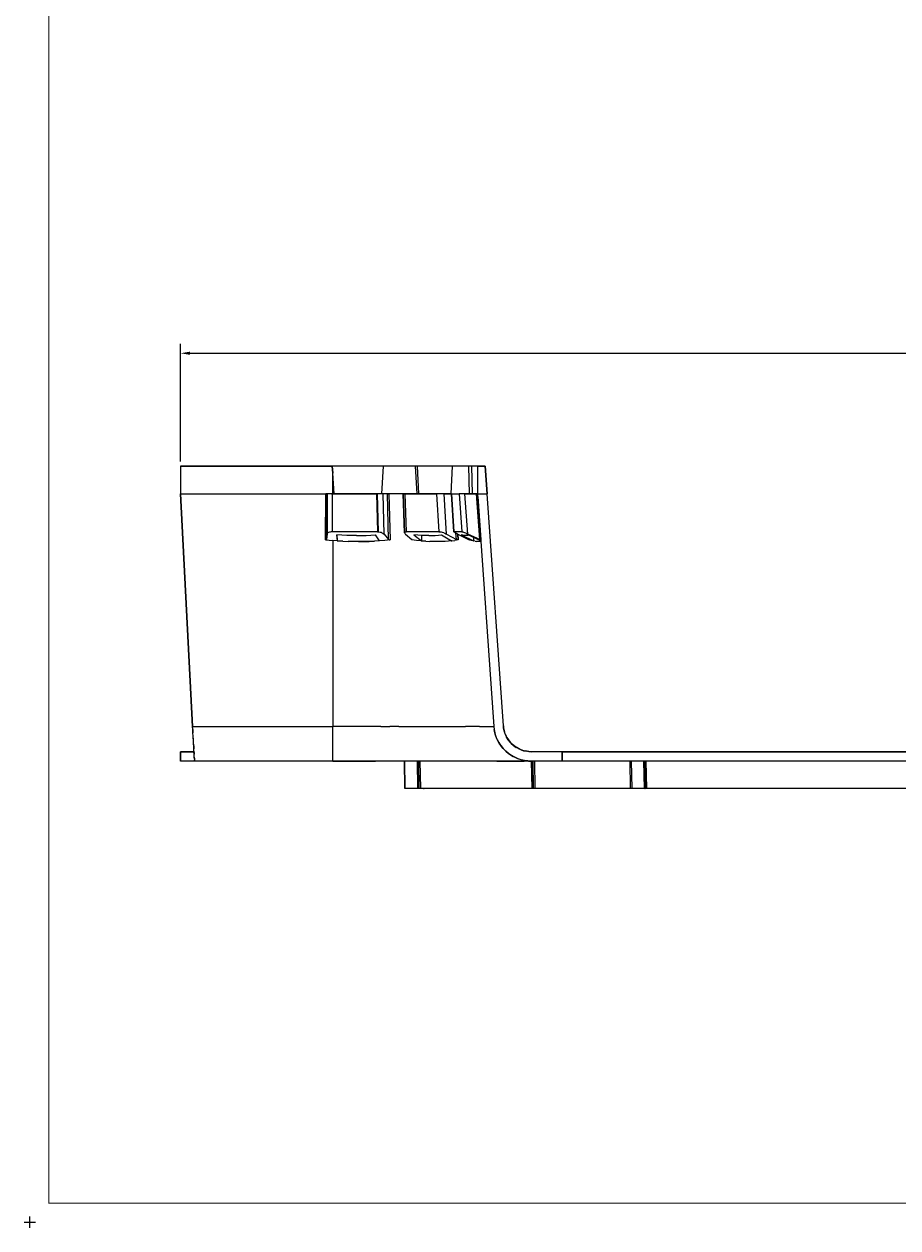
# Model space of a CAD drawing. Extents: x -0.1 to 44.1, y -0.1 to 34.1.
# Drawn here: x -0.1 to 11.4, y -0.1 to 15.7 of the extents above; entities that cross this region are included whole.
import ezdxf

# ---------------------------------------------------------------- set-up
doc = ezdxf.new("R2010")
doc.units = 0
doc.header["$MEASUREMENT"] = 0
doc.header["$PDMODE"] = 2
doc.header["$PDSIZE"] = 0.075
doc.layers.get('Defpoints').update_dxf_attribs({"linetype": 'CONTINUOUS'})
for name, color, linetype in [('Dimension', 6, 'CONTINUOUS'), ('Object', 5, 'CONTINUOUS'), ('Title Block', 3, 'CONTINUOUS')]:
    doc.layers.add(name, color=color, linetype=linetype)
doc.styles.get("Standard").update_dxf_attribs({"font": 'technic_.ttf'})
doc.dimstyles.get("Standard").update_dxf_attribs({"dimtxt": 0.09, "dimasz": 0.125, "dimexe": 0.125, "dimexo": 0.0625, "dimgap": 0.09, "dimtad": 0, "dimtih": 1, "dimtoh": 1, "dimzin": 0, "dimdsep": 46, "dimtxsty": 'Standard', "dimcen": 0.09, "dimadec": 0, "dimazin": 0, "dimtfac": 1, "dimtofl": 0, "dimtmove": 0, "dimatfit": 3, "dimfxl": 0, "dimtolj": 1, "dimtzin": 0, "dimarcsym": 0})

# ---------------------------------------------------------------- blocks, each defined once
blk = doc.blocks.new('*D1')
at = {"layer": 'Defpoints', "color": 0}
for p in [(23.224, 11.389), (1.976, 9.907), (23.224, 9.907)]:
    blk.add_point(p, dxfattribs=at)
at = {"layer": 'Dimension', "color": 0, "lineweight": -2}
for p, q in [((1.976, 9.97), (1.976, 11.514)), ((2.101, 11.389), (12.042, 11.389)), ((23.099, 11.389), (13.158, 11.389)), ((23.224, 9.97), (23.224, 11.514))]:
    blk.add_line(p, q, dxfattribs=at)
at = {"layer": 'Dimension', "color": 0}
for points in [[(2.101, 11.41), (2.101, 11.368), (1.976, 11.389)], [(23.099, 11.41), (23.099, 11.368), (23.224, 11.389)]]:
    blk.add_solid(points, dxfattribs=at)
at = {"layer": 'Dimension', "color": 0, "insert": (12.6, 11.389), "char_height": 0.09, "attachment_point": 5}
blk.add_mtext('\\A1;21.25 [539.8mm]', dxfattribs=at)

msp = doc.modelspace()

# ---------------------------------------------------------------- linework, layer by layer
at = {"layer": 'Object'}
for p, q in [((1.976, 9.907), (1.976, 9.547)), ((3.964, 9.907), (1.976, 9.907)), ((1.976, 9.907), (3.964, 9.907)), ((1.976, 9.907), (1.976, 9.547)), ((4.081, 9.907), (3.964, 9.907)), ((3.964, 9.907), (3.971, 9.816)), ((4.081, 9.907), (3.964, 9.907)), ((3.971, 9.816), (3.964, 9.907)), ((3.971, 9.547), (3.971, 9.816)), ((3.99, 9.547), (3.971, 9.816)), ((3.99, 9.547), (3.971, 9.816)), ((4.197, 9.907), (4.081, 9.907)), ((4.197, 9.907), (4.081, 9.907)), ((4.311, 9.907), (4.197, 9.907)), ((4.311, 9.907), (4.197, 9.907)), ((4.426, 9.907), (4.311, 9.907)), ((4.426, 9.907), (4.311, 9.907)), ((4.539, 9.907), (4.426, 9.907)), ((4.539, 9.907), (4.426, 9.907)), ((4.633, 9.907), (4.539, 9.907)), ((4.633, 9.907), (4.539, 9.907)), ((4.633, 9.907), (4.61, 9.547)), ((4.744, 9.907), (4.633, 9.907)), ((4.744, 9.907), (4.633, 9.907)), ((4.851, 9.907), (4.744, 9.907)), ((4.851, 9.907), (4.744, 9.907)), ((4.956, 9.907), (4.851, 9.907)), ((4.956, 9.907), (4.851, 9.907)), ((5.056, 9.907), (4.956, 9.907)), ((5.056, 9.907), (4.956, 9.907)), ((5.081, 9.907), (5.056, 9.907)), ((5.076, 9.547), (5.056, 9.907)), ((5.081, 9.907), (5.056, 9.907)), ((5.174, 9.907), (5.081, 9.907)), ((5.101, 9.547), (5.081, 9.907)), ((5.174, 9.907), (5.081, 9.907)), ((5.264, 9.907), (5.174, 9.907)), ((5.264, 9.907), (5.174, 9.907)), ((5.349, 9.907), (5.264, 9.907)), ((5.349, 9.907), (5.264, 9.907)), ((5.429, 9.907), (5.349, 9.907)), ((5.429, 9.907), (5.349, 9.907)), ((5.503, 9.907), (5.429, 9.907)), ((5.503, 9.907), (5.429, 9.907)), ((5.536, 9.907), (5.503, 9.907)), ((5.536, 9.907), (5.503, 9.907)), ((5.536, 9.907), (5.52, 9.547)), ((5.6, 9.907), (5.536, 9.907)), ((5.6, 9.907), (5.536, 9.907)), ((5.657, 9.907), (5.6, 9.907)), ((5.657, 9.907), (5.6, 9.907)), ((5.71, 9.907), (5.657, 9.907)), ((5.71, 9.907), (5.657, 9.907)), ((5.754, 9.907), (5.71, 9.907)), ((5.754, 9.907), (5.71, 9.907)), ((5.796, 9.907), (5.754, 9.907)), ((5.796, 9.907), (5.754, 9.907)), ((5.763, 9.547), (5.754, 9.907)), ((5.833, 9.907), (5.796, 9.907)), ((5.803, 9.547), (5.796, 9.907)), ((5.833, 9.907), (5.796, 9.907)), ((5.863, 9.907), (5.833, 9.907)), ((5.863, 9.907), (5.833, 9.907)), ((5.871, 9.907), (5.863, 9.907)), ((5.871, 9.907), (5.863, 9.907)), ((5.871, 9.907), (5.97, 9.907)), ((5.871, 9.907), (5.871, 9.547)), ((5.97, 9.907), (5.871, 9.907)), ((5.871, 9.907), (5.871, 9.547)), ((5.996, 9.547), (5.97, 9.907)), ((5.97, 9.907), (5.996, 9.547)), ((1.976, 9.546), (1.976, 9.547)), ((1.976, 9.546), (1.976, 9.547)), ((1.976, 9.547), (3.889, 9.547)), ((1.976, 9.547), (1.976, 9.546)), ((1.976, 9.546), (1.976, 9.547)), ((1.976, 9.547), (1.976, 9.546)), ((2.134, 6.497), (1.976, 9.546)), ((1.976, 9.546), (2.134, 6.497)), ((3.877, 8.942), (3.879, 9.547)), ((3.879, 9.547), (3.889, 9.547)), ((3.884, 9.547), (3.879, 9.547)), ((3.884, 9.547), (3.879, 9.547)), ((3.879, 9.547), (3.889, 9.547)), ((3.889, 9.547), (3.884, 9.547)), ((3.889, 9.547), (3.884, 9.547)), ((3.891, 9.547), (3.889, 9.547)), ((3.891, 9.547), (3.889, 9.547)), ((3.891, 9.547), (3.893, 9.547)), ((3.893, 9.547), (3.891, 8.947)), ((3.893, 9.547), (3.891, 9.547)), ((3.899, 9.547), (3.893, 9.547)), ((3.893, 9.547), (3.899, 9.547)), ((3.899, 9.547), (3.897, 9.017)), ((3.9, 9.547), (3.899, 9.547)), ((3.9, 9.547), (3.899, 9.547)), ((3.904, 9.547), (3.9, 9.547)), ((3.904, 9.547), (3.9, 9.547)), ((3.91, 9.547), (3.904, 9.547)), ((3.91, 9.547), (3.904, 9.547)), ((3.919, 9.547), (3.91, 9.547)), ((3.919, 9.547), (3.91, 9.547)), ((3.929, 9.547), (3.919, 9.547)), ((3.929, 9.547), (3.919, 9.547)), ((3.94, 9.547), (3.929, 9.547)), ((3.94, 9.547), (3.929, 9.547)), ((3.953, 9.547), (3.94, 9.547)), ((3.953, 9.547), (3.94, 9.547)), ((3.964, 9.547), (3.953, 9.547)), ((3.953, 9.547), (3.964, 9.547)), ((3.964, 9.547), (3.963, 9.049)), ((4.543, 9.547), (3.964, 9.547)), ((3.964, 9.547), (4.543, 9.547)), ((4.557, 9.547), (4.543, 9.547)), ((4.543, 9.547), (4.557, 9.049)), ((4.557, 9.547), (4.543, 9.547)), ((4.58, 9.547), (4.557, 9.547)), ((4.57, 9.047), (4.557, 9.547)), ((4.58, 9.547), (4.557, 9.547)), ((4.601, 9.547), (4.58, 9.547)), ((4.601, 9.547), (4.58, 9.547)), ((4.62, 9.547), (4.601, 9.547)), ((4.62, 9.547), (4.601, 9.547)), ((4.631, 9.547), (4.62, 9.547)), ((4.631, 9.547), (4.62, 9.547)), ((4.687, 9.547), (4.631, 9.547)), ((4.646, 9.017), (4.631, 9.547)), ((4.687, 9.547), (4.631, 9.547)), ((4.69, 9.547), (4.687, 9.547)), ((4.69, 9.547), (4.687, 9.547)), ((4.703, 8.949), (4.687, 9.547)), ((4.696, 9.547), (4.69, 9.547)), ((4.696, 9.547), (4.69, 9.547)), ((4.709, 9.547), (4.696, 9.547)), ((4.701, 9.547), (4.696, 9.547)), ((4.696, 9.547), (4.707, 9.547)), ((4.701, 9.547), (4.696, 9.547)), ((4.707, 9.547), (4.701, 9.547)), ((4.701, 9.547), (4.707, 9.547)), ((4.707, 9.547), (4.723, 8.943)), ((4.804, 9.547), (4.709, 9.547)), ((4.893, 9.547), (4.804, 9.547)), ((4.896, 9.547), (4.893, 9.547)), ((4.893, 9.547), (4.893, 9.546)), ((4.896, 9.547), (4.893, 9.547)), ((4.893, 9.547), (4.914, 9.04)), ((4.914, 9.035), (4.893, 9.547)), ((4.893, 9.547), (4.914, 9.04)), ((4.901, 9.547), (4.896, 9.547)), ((4.901, 9.547), (4.896, 9.547)), ((4.909, 9.547), (4.901, 9.547)), ((4.909, 9.547), (4.901, 9.547)), ((4.916, 9.547), (4.909, 9.547)), ((4.909, 9.547), (4.916, 9.547)), ((5.331, 9.547), (4.916, 9.547)), ((4.916, 9.547), (4.936, 9.049)), ((4.916, 9.547), (5.331, 9.547)), ((5.341, 9.547), (5.331, 9.547)), ((5.341, 9.547), (5.331, 9.547)), ((5.331, 9.547), (5.363, 9.049)), ((5.353, 9.547), (5.341, 9.547)), ((5.353, 9.547), (5.341, 9.547)), ((5.366, 9.547), (5.353, 9.547)), ((5.366, 9.547), (5.353, 9.547)), ((5.38, 9.547), (5.366, 9.547)), ((5.38, 9.547), (5.366, 9.547)), ((5.394, 9.547), (5.38, 9.547)), ((5.394, 9.547), (5.38, 9.547)), ((5.409, 9.547), (5.394, 9.547)), ((5.409, 9.547), (5.394, 9.547)), ((5.42, 9.547), (5.409, 9.547)), ((5.42, 9.547), (5.409, 9.547)), ((5.431, 9.547), (5.42, 9.547)), ((5.431, 9.547), (5.42, 9.547)), ((5.526, 9.547), (5.431, 9.547)), ((5.464, 9.017), (5.431, 9.547)), ((5.431, 9.547), (5.526, 9.547)), ((5.526, 9.547), (5.526, 9.546)), ((5.526, 9.546), (5.526, 9.547)), ((5.526, 9.547), (5.629, 9.547)), ((5.526, 9.547), (5.559, 9.047)), ((5.56, 9.049), (5.526, 9.547)), ((5.526, 9.547), (5.559, 9.047)), ((5.56, 9.049), (5.526, 9.547)), ((5.526, 9.547), (5.629, 9.547)), ((5.631, 9.547), (5.629, 9.547)), ((5.631, 9.547), (5.629, 9.547)), ((5.629, 9.547), (5.664, 9.049)), ((5.637, 9.547), (5.631, 9.547)), ((5.637, 9.547), (5.631, 9.547)), ((5.644, 9.547), (5.637, 9.547)), ((5.644, 9.547), (5.637, 9.547)), ((5.654, 9.547), (5.644, 9.547)), ((5.654, 9.547), (5.644, 9.547)), ((5.666, 9.547), (5.654, 9.547)), ((5.666, 9.547), (5.654, 9.547)), ((5.679, 9.547), (5.666, 9.547)), ((5.679, 9.547), (5.666, 9.547)), ((5.691, 9.547), (5.679, 9.547)), ((5.691, 9.547), (5.679, 9.547)), ((5.704, 9.547), (5.691, 9.547)), ((5.704, 9.547), (5.691, 9.547)), ((5.856, 9.547), (5.704, 9.547)), ((5.743, 9.017), (5.704, 9.547)), ((5.704, 9.547), (5.856, 9.547)), ((5.861, 9.547), (5.856, 9.547)), ((5.861, 9.547), (5.856, 9.547)), ((5.899, 8.947), (5.856, 9.547)), ((5.867, 9.547), (5.861, 9.547)), ((5.867, 9.547), (5.861, 9.547)), ((5.87, 9.547), (5.867, 9.547)), ((5.87, 9.547), (5.867, 9.547)), ((5.871, 9.547), (5.87, 9.547)), ((5.871, 9.547), (5.87, 9.547)), ((5.871, 9.546), (5.871, 9.547)), ((5.871, 9.547), (5.996, 9.547)), ((5.871, 9.547), (5.871, 9.546)), ((5.871, 9.546), (5.871, 9.547)), ((5.871, 9.547), (5.871, 9.546)), ((5.871, 9.547), (5.871, 9.546)), ((5.871, 9.546), (6.084, 6.497)), ((5.871, 9.546), (6.084, 6.497)), ((5.913, 8.942), (5.873, 9.512)), ((5.873, 9.512), (5.913, 8.942)), ((6.209, 6.507), (5.996, 9.547)), ((6.209, 6.507), (5.996, 9.547)), ((3.897, 9.017), (3.891, 8.947)), ((3.899, 9.023), (3.897, 9.017)), ((3.903, 9.029), (3.899, 9.023)), ((3.909, 9.035), (3.903, 9.029)), ((3.917, 9.04), (3.909, 9.035)), ((3.927, 9.043), (3.917, 9.04)), ((3.939, 9.046), (3.927, 9.043)), ((3.951, 9.047), (3.939, 9.046)), ((3.963, 9.049), (3.951, 9.047)), ((4.557, 9.049), (3.963, 9.049)), ((4.033, 8.929), (4.027, 9.007)), ((4.091, 9.003), (4.027, 9.007)), ((4.033, 8.929), (4.027, 9.007)), ((4.027, 9.006), (4.031, 8.945)), ((4.027, 9.006), (4.031, 8.945)), ((4.156, 9), (4.091, 9.003)), ((4.22, 8.999), (4.156, 9)), ((4.283, 8.999), (4.22, 8.999)), ((4.283, 8.999), (4.346, 8.999)), ((4.346, 8.999), (4.409, 9)), ((4.409, 9), (4.47, 9.003)), ((4.47, 9.003), (4.531, 9.007)), ((4.584, 8.93), (4.531, 9.007)), ((4.557, 9.049), (4.57, 9.047)), ((4.57, 9.047), (4.593, 9.045)), ((4.593, 9.045), (4.604, 9.042)), ((4.604, 9.042), (4.616, 9.037)), ((4.616, 9.037), (4.634, 9.027)), ((4.634, 9.027), (4.646, 9.017)), ((4.646, 9.017), (4.703, 8.949)), ((4.914, 9.04), (4.916, 9.043)), ((4.914, 9.035), (4.914, 9.04)), ((4.916, 9.029), (4.914, 9.035)), ((4.916, 9.043), (4.921, 9.046)), ((4.916, 9.029), (4.92, 9.023)), ((4.92, 9.023), (4.927, 9.017)), ((4.921, 9.046), (4.929, 9.047)), ((4.927, 9.017), (5.01, 8.949)), ((4.929, 9.047), (4.936, 9.049)), ((5.363, 9.049), (4.936, 9.049)), ((5.034, 9.007), (5.136, 8.929)), ((5.086, 9.003), (5.034, 9.007)), ((5.134, 9), (5.086, 9.003)), ((5.133, 9), (5.137, 8.929)), ((5.183, 8.999), (5.134, 9)), ((5.229, 8.999), (5.183, 8.999)), ((5.229, 8.999), (5.273, 8.999)), ((5.273, 8.999), (5.316, 9)), ((5.316, 9), (5.356, 9.003)), ((5.356, 9.003), (5.396, 9.007)), ((5.363, 9.049), (5.373, 9.047)), ((5.384, 9.046), (5.373, 9.047)), ((5.397, 9.043), (5.384, 9.046)), ((5.396, 9.007), (5.53, 8.93)), ((5.411, 9.04), (5.397, 9.043)), ((5.426, 9.035), (5.411, 9.04)), ((5.426, 9.035), (5.44, 9.029)), ((5.44, 9.029), (5.453, 9.023)), ((5.453, 9.023), (5.464, 9.017)), ((5.464, 9.017), (5.593, 8.949)), ((5.559, 9.047), (5.56, 9.049)), ((5.559, 9.047), (5.56, 9.046)), ((5.664, 9.049), (5.56, 9.049)), ((5.563, 9.043), (5.56, 9.046)), ((5.57, 9.04), (5.563, 9.043)), ((5.577, 9.035), (5.57, 9.04)), ((5.587, 9.029), (5.577, 9.035)), ((5.593, 8.949), (5.587, 9.029)), ((5.599, 9.023), (5.587, 9.029)), ((5.611, 9.017), (5.599, 9.023)), ((5.609, 9.019), (5.614, 8.943)), ((5.614, 8.943), (5.609, 9.019)), ((5.611, 9.017), (5.753, 8.949)), ((5.656, 9.007), (5.817, 8.929)), ((5.676, 9.003), (5.656, 9.007)), ((5.664, 9.049), (5.669, 9.047)), ((5.674, 9.046), (5.669, 9.047)), ((5.681, 9.043), (5.674, 9.046)), ((5.693, 9), (5.676, 9.003)), ((5.691, 9.04), (5.681, 9.043)), ((5.703, 9.035), (5.691, 9.04)), ((5.707, 8.999), (5.693, 9)), ((5.716, 9.029), (5.703, 9.035)), ((5.719, 8.999), (5.707, 8.999)), ((5.73, 9.023), (5.716, 9.029)), ((5.729, 8.999), (5.719, 8.999)), ((5.736, 9), (5.729, 8.999)), ((5.73, 9.023), (5.743, 9.017)), ((5.741, 9.003), (5.736, 9)), ((5.744, 9.007), (5.741, 9.003)), ((5.899, 8.947), (5.743, 9.017)), ((5.913, 8.93), (5.744, 9.007)), ((3.877, 8.942), (3.971, 8.933)), ((3.883, 8.942), (3.877, 8.942)), ((3.887, 8.943), (3.883, 8.942)), ((3.89, 8.945), (3.887, 8.943)), ((3.891, 8.947), (3.89, 8.945)), ((3.971, 8.933), (3.971, 6.497)), ((4.033, 8.929), (3.971, 8.933)), ((4.031, 8.929), (4.033, 8.929)), ((4.031, 8.929), (4.033, 8.929)), ((4.103, 8.925), (4.033, 8.929)), ((4.033, 8.929), (4.103, 8.925)), ((4.103, 8.925), (4.173, 8.922)), ((4.243, 8.92), (4.173, 8.922)), ((4.243, 8.92), (4.173, 8.922)), ((4.311, 8.92), (4.243, 8.92)), ((4.311, 8.919), (4.243, 8.92)), ((4.381, 8.92), (4.311, 8.92)), ((4.311, 8.92), (4.381, 8.92)), ((4.45, 8.922), (4.381, 8.92)), ((4.45, 8.922), (4.381, 8.92)), ((4.381, 8.92), (4.45, 8.922)), ((4.381, 8.92), (4.45, 8.922)), ((4.517, 8.925), (4.45, 8.922)), ((4.517, 8.925), (4.45, 8.922)), ((4.45, 8.922), (4.517, 8.925)), ((4.517, 8.925), (4.45, 8.922)), ((4.584, 8.93), (4.517, 8.925)), ((4.584, 8.929), (4.517, 8.925)), ((4.584, 8.929), (4.517, 8.925)), ((4.654, 8.936), (4.584, 8.93)), ((4.584, 8.93), (4.584, 8.929)), ((4.584, 8.93), (4.584, 8.929)), ((4.723, 8.943), (4.654, 8.936)), ((4.703, 8.949), (4.706, 8.946)), ((4.706, 8.946), (4.711, 8.943)), ((4.711, 8.943), (4.717, 8.943)), ((4.717, 8.943), (4.723, 8.943)), ((5.006, 8.943), (5.004, 8.952)), ((5.071, 8.935), (5.006, 8.943)), ((5.006, 8.943), (5.01, 8.943)), ((5.013, 8.946), (5.01, 8.949)), ((5.013, 8.945), (5.01, 8.943)), ((5.011, 8.947), (5.013, 8.946)), ((5.011, 8.946), (5.013, 8.945)), ((5.011, 8.946), (5.013, 8.945)), ((5.013, 8.945), (5.011, 8.946)), ((5.013, 8.945), (5.013, 8.946)), ((5.136, 8.929), (5.071, 8.935)), ((5.191, 8.925), (5.136, 8.929)), ((5.137, 8.929), (5.136, 8.929)), ((5.137, 8.929), (5.191, 8.925)), ((5.191, 8.925), (5.246, 8.922)), ((5.297, 8.92), (5.246, 8.922)), ((5.349, 8.92), (5.297, 8.92)), ((5.397, 8.92), (5.349, 8.92)), ((5.397, 8.92), (5.349, 8.92)), ((5.443, 8.922), (5.397, 8.92)), ((5.444, 8.922), (5.397, 8.92)), ((5.489, 8.925), (5.443, 8.922)), ((5.489, 8.925), (5.443, 8.922)), ((5.53, 8.93), (5.489, 8.925)), ((5.531, 8.929), (5.489, 8.925)), ((5.53, 8.93), (5.573, 8.936)), ((5.53, 8.93), (5.531, 8.929)), ((5.531, 8.929), (5.531, 8.93)), ((5.614, 8.943), (5.573, 8.936)), ((5.599, 8.946), (5.593, 8.949)), ((5.604, 8.943), (5.599, 8.946)), ((5.61, 8.943), (5.604, 8.943)), ((5.614, 8.943), (5.61, 8.943)), ((5.757, 8.946), (5.753, 8.949)), ((5.761, 8.945), (5.757, 8.946)), ((5.761, 8.943), (5.76, 8.945)), ((5.763, 8.943), (5.761, 8.945)), ((5.791, 8.935), (5.761, 8.943)), ((5.761, 8.943), (5.763, 8.943)), ((5.817, 8.929), (5.791, 8.935)), ((5.817, 8.973), (5.817, 8.929)), ((5.839, 8.925), (5.817, 8.929)), ((5.817, 8.929), (5.819, 8.929)), ((5.839, 8.925), (5.857, 8.922)), ((5.873, 8.92), (5.857, 8.922)), ((5.873, 8.92), (5.857, 8.922)), ((5.886, 8.92), (5.873, 8.92)), ((5.886, 8.92), (5.873, 8.92)), ((5.897, 8.92), (5.886, 8.92)), ((5.897, 8.92), (5.886, 8.92)), ((5.904, 8.922), (5.897, 8.92)), ((5.904, 8.945), (5.899, 8.947)), ((5.909, 8.943), (5.904, 8.945)), ((5.91, 8.925), (5.904, 8.922)), ((5.911, 8.942), (5.909, 8.943)), ((5.913, 8.93), (5.91, 8.925)), ((5.913, 8.942), (5.911, 8.942)), ((5.913, 8.933), (5.913, 8.942)), ((5.913, 8.942), (5.913, 8.933)), ((5.913, 8.933), (5.913, 8.93)), ((2.137, 6.456), (2.134, 6.497)), ((2.137, 6.456), (2.134, 6.497)), ((2.134, 6.497), (3.971, 6.497)), ((2.136, 6.476), (2.134, 6.479)), ((2.136, 6.476), (2.134, 6.479)), ((2.137, 6.443), (2.136, 6.476)), ((2.137, 6.443), (2.136, 6.476)), ((4.099, 6.497), (3.971, 6.497)), ((3.971, 6.437), (3.971, 6.497)), ((4.226, 6.497), (4.099, 6.497)), ((4.351, 6.497), (4.226, 6.497)), ((4.477, 6.497), (4.351, 6.497)), ((4.6, 6.497), (4.477, 6.497)), ((4.6, 6.497), (4.72, 6.497)), ((4.839, 6.497), (4.72, 6.497)), ((4.839, 6.497), (4.953, 6.497)), ((4.953, 6.497), (5.064, 6.497)), ((5.064, 6.497), (5.171, 6.497)), ((5.171, 6.497), (5.274, 6.497)), ((5.274, 6.497), (5.371, 6.497)), ((5.371, 6.497), (5.466, 6.497)), ((5.466, 6.497), (5.553, 6.497)), ((5.553, 6.497), (5.634, 6.497)), ((5.634, 6.497), (5.71, 6.497)), ((5.779, 6.497), (5.71, 6.497)), ((5.841, 6.497), (5.779, 6.497)), ((5.897, 6.497), (5.841, 6.497)), ((5.897, 6.497), (5.947, 6.497)), ((5.947, 6.497), (5.989, 6.497)), ((5.989, 6.497), (6.023, 6.497)), ((6.023, 6.497), (6.05, 6.497)), ((6.05, 6.497), (6.069, 6.497)), ((6.069, 6.497), (6.08, 6.497)), ((6.08, 6.497), (6.084, 6.497)), ((6.084, 6.497), (6.089, 6.456)), ((6.084, 6.497), (6.089, 6.456)), ((6.211, 6.476), (6.209, 6.507)), ((6.216, 6.457), (6.209, 6.507)), ((6.209, 6.507), (6.211, 6.476)), ((6.216, 6.457), (6.209, 6.507)), ((6.211, 6.479), (6.216, 6.457)), ((6.219, 6.443), (6.211, 6.476)), ((6.216, 6.457), (6.211, 6.476)), ((6.211, 6.476), (6.219, 6.443)), ((6.211, 6.476), (6.216, 6.457)), ((2.137, 6.456), (2.139, 6.413)), ((2.139, 6.413), (2.137, 6.456)), ((2.137, 6.436), (2.137, 6.443)), ((2.137, 6.436), (2.137, 6.443)), ((2.141, 6.37), (2.139, 6.413)), ((2.141, 6.37), (2.139, 6.413)), ((2.144, 6.327), (2.141, 6.37)), ((2.144, 6.327), (2.141, 6.37)), ((2.144, 6.319), (2.143, 6.349)), ((2.144, 6.319), (2.143, 6.349)), ((2.146, 6.286), (2.144, 6.327)), ((2.146, 6.286), (2.144, 6.327)), ((2.144, 6.302), (2.144, 6.319)), ((2.144, 6.302), (2.144, 6.319)), ((3.971, 6.377), (3.971, 6.437)), ((3.971, 6.322), (3.971, 6.377)), ((3.971, 6.267), (3.971, 6.322)), ((6.097, 6.413), (6.089, 6.456)), ((6.091, 6.437), (6.089, 6.456)), ((6.089, 6.456), (6.097, 6.413)), ((6.089, 6.456), (6.091, 6.437)), ((6.091, 6.437), (6.09, 6.447)), ((6.091, 6.437), (6.09, 6.447)), ((6.094, 6.423), (6.091, 6.437)), ((6.097, 6.413), (6.091, 6.437)), ((6.091, 6.437), (6.097, 6.413)), ((6.094, 6.423), (6.091, 6.437)), ((6.11, 6.37), (6.097, 6.413)), ((6.107, 6.377), (6.097, 6.413)), ((6.097, 6.413), (6.107, 6.377)), ((6.11, 6.37), (6.097, 6.413)), ((6.107, 6.377), (6.103, 6.392)), ((6.107, 6.377), (6.103, 6.392)), ((6.109, 6.373), (6.107, 6.377)), ((6.109, 6.373), (6.107, 6.377)), ((6.107, 6.377), (6.11, 6.37)), ((6.11, 6.37), (6.107, 6.377)), ((6.127, 6.327), (6.11, 6.37)), ((6.127, 6.327), (6.11, 6.37)), ((6.149, 6.286), (6.127, 6.327)), ((6.13, 6.322), (6.127, 6.327)), ((6.127, 6.327), (6.149, 6.286)), ((6.13, 6.322), (6.127, 6.327)), ((6.13, 6.322), (6.129, 6.322)), ((6.13, 6.322), (6.129, 6.322)), ((6.129, 6.322), (6.13, 6.322)), ((6.13, 6.322), (6.129, 6.322)), ((6.13, 6.319), (6.13, 6.322)), ((6.149, 6.286), (6.13, 6.322)), ((6.13, 6.322), (6.149, 6.286)), ((6.13, 6.319), (6.13, 6.322)), ((6.219, 6.445), (6.214, 6.465)), ((6.219, 6.443), (6.216, 6.457)), ((6.216, 6.457), (6.224, 6.425)), ((6.219, 6.443), (6.216, 6.457)), ((6.224, 6.425), (6.216, 6.457)), ((6.216, 6.457), (6.22, 6.437)), ((6.229, 6.412), (6.219, 6.443)), ((6.229, 6.412), (6.219, 6.443)), ((6.23, 6.407), (6.227, 6.413)), ((6.241, 6.379), (6.229, 6.412)), ((6.241, 6.379), (6.229, 6.412)), ((6.237, 6.39), (6.244, 6.372)), ((6.244, 6.372), (6.237, 6.39)), ((6.257, 6.349), (6.241, 6.379)), ((6.257, 6.349), (6.241, 6.379)), ((6.263, 6.34), (6.25, 6.362)), ((6.251, 6.357), (6.273, 6.323)), ((6.273, 6.323), (6.251, 6.357)), ((6.251, 6.357), (6.269, 6.33)), ((6.276, 6.319), (6.257, 6.349)), ((6.276, 6.319), (6.257, 6.349)), ((6.269, 6.33), (6.271, 6.325)), ((6.289, 6.303), (6.269, 6.329)), ((6.299, 6.29), (6.274, 6.32)), ((6.274, 6.32), (6.303, 6.285)), ((6.274, 6.32), (6.299, 6.29)), ((6.303, 6.285), (6.274, 6.32)), ((6.274, 6.32), (6.287, 6.305)), ((6.299, 6.29), (6.276, 6.319)), ((6.299, 6.29), (6.276, 6.319)), ((2.151, 6.167), (1.976, 6.167)), ((1.976, 6.167), (1.976, 6.042)), ((1.976, 6.042), (1.976, 6.167)), ((1.976, 6.167), (2.151, 6.167)), ((2.149, 6.246), (2.146, 6.286)), ((2.149, 6.246), (2.146, 6.286)), ((2.147, 6.265), (2.146, 6.267)), ((2.147, 6.265), (2.146, 6.267)), ((2.149, 6.242), (2.147, 6.265)), ((2.149, 6.242), (2.147, 6.265)), ((2.147, 6.173), (2.156, 6.173)), ((2.15, 6.209), (2.149, 6.246)), ((2.15, 6.209), (2.149, 6.246)), ((2.149, 6.222), (2.149, 6.242)), ((2.149, 6.242), (2.149, 6.222)), ((2.15, 6.205), (2.149, 6.222)), ((2.149, 6.222), (2.15, 6.205)), ((2.151, 6.173), (2.15, 6.209)), ((2.151, 6.173), (2.15, 6.209)), ((2.15, 6.202), (2.15, 6.205)), ((2.15, 6.205), (2.15, 6.202)), ((2.153, 6.143), (2.151, 6.173)), ((2.151, 6.173), (2.151, 6.169)), ((2.151, 6.173), (2.153, 6.143)), ((2.151, 6.169), (2.151, 6.173)), ((2.151, 6.167), (2.151, 6.169)), ((2.151, 6.169), (2.151, 6.167)), ((2.153, 6.133), (2.151, 6.167)), ((2.151, 6.167), (2.153, 6.133)), ((3.971, 6.219), (3.971, 6.267)), ((3.971, 6.173), (3.971, 6.219)), ((3.971, 6.135), (3.971, 6.173)), ((6.176, 6.246), (6.149, 6.286)), ((6.16, 6.267), (6.149, 6.286)), ((6.149, 6.286), (6.16, 6.267)), ((6.176, 6.246), (6.149, 6.286)), ((6.16, 6.267), (6.156, 6.273)), ((6.16, 6.267), (6.156, 6.273)), ((6.166, 6.259), (6.16, 6.267)), ((6.166, 6.259), (6.16, 6.267)), ((6.16, 6.267), (6.176, 6.246)), ((6.176, 6.246), (6.16, 6.267)), ((6.206, 6.209), (6.176, 6.246)), ((6.197, 6.219), (6.176, 6.246)), ((6.176, 6.246), (6.206, 6.209)), ((6.176, 6.246), (6.197, 6.219)), ((6.197, 6.219), (6.19, 6.227)), ((6.197, 6.219), (6.19, 6.227)), ((6.2, 6.213), (6.197, 6.219)), ((6.206, 6.209), (6.197, 6.219)), ((6.197, 6.219), (6.206, 6.209)), ((6.2, 6.213), (6.197, 6.219)), ((6.206, 6.209), (6.239, 6.173)), ((6.239, 6.173), (6.206, 6.209)), ((6.239, 6.173), (6.276, 6.143)), ((6.276, 6.143), (6.239, 6.173)), ((6.323, 6.265), (6.299, 6.29)), ((6.323, 6.265), (6.299, 6.29)), ((6.309, 6.279), (6.306, 6.282)), ((6.307, 6.28), (6.343, 6.249)), ((6.343, 6.249), (6.307, 6.28)), ((6.309, 6.28), (6.331, 6.257)), ((6.351, 6.242), (6.323, 6.265)), ((6.343, 6.249), (6.323, 6.265)), ((6.323, 6.265), (6.343, 6.249)), ((6.351, 6.242), (6.323, 6.265)), ((6.351, 6.242), (6.343, 6.249)), ((6.343, 6.249), (6.377, 6.223)), ((6.351, 6.242), (6.343, 6.249)), ((6.377, 6.223), (6.343, 6.249)), ((6.343, 6.249), (6.383, 6.22)), ((6.38, 6.222), (6.351, 6.242)), ((6.38, 6.222), (6.351, 6.242)), ((6.411, 6.205), (6.38, 6.222)), ((6.411, 6.205), (6.38, 6.222)), ((6.427, 6.197), (6.383, 6.22)), ((6.401, 6.209), (6.414, 6.203)), ((6.401, 6.209), (6.414, 6.203)), ((6.443, 6.19), (6.411, 6.205)), ((6.443, 6.19), (6.411, 6.205)), ((6.477, 6.179), (6.43, 6.196)), ((6.433, 6.195), (6.474, 6.18)), ((6.474, 6.18), (6.433, 6.195)), ((6.476, 6.18), (6.443, 6.19)), ((6.476, 6.18), (6.443, 6.19)), ((6.443, 6.19), (6.474, 6.18)), ((6.474, 6.18), (6.443, 6.19)), ((6.476, 6.18), (6.474, 6.18)), ((6.474, 6.18), (6.509, 6.173)), ((6.519, 6.172), (6.474, 6.18)), ((6.474, 6.18), (6.509, 6.173)), ((6.474, 6.18), (6.476, 6.18)), ((6.519, 6.172), (6.474, 6.18)), ((6.48, 6.179), (6.474, 6.18)), ((6.509, 6.173), (6.476, 6.18)), ((6.509, 6.173), (6.476, 6.18)), ((6.48, 6.179), (6.519, 6.172)), ((6.526, 6.17), (6.494, 6.176)), ((6.541, 6.169), (6.509, 6.173)), ((6.541, 6.169), (6.509, 6.173)), ((6.573, 6.167), (6.527, 6.17)), ((6.573, 6.167), (6.527, 6.17)), ((6.573, 6.167), (6.541, 6.169)), ((6.541, 6.169), (6.573, 6.167)), ((6.977, 6.167), (6.573, 6.167)), ((6.977, 6.167), (6.573, 6.167)), ((18.223, 6.167), (6.977, 6.167)), ((6.977, 6.042), (6.977, 6.167)), ((6.977, 6.167), (18.223, 6.167)), ((6.977, 6.167), (6.977, 6.042)), ((2.159, 6.042), (1.976, 6.042)), ((2.159, 6.042), (1.976, 6.042)), ((2.154, 6.116), (2.153, 6.143)), ((2.154, 6.116), (2.153, 6.143)), ((2.156, 6.093), (2.154, 6.116)), ((2.156, 6.093), (2.154, 6.116)), ((2.157, 6.067), (2.154, 6.1)), ((2.157, 6.067), (2.154, 6.1)), ((2.157, 6.073), (2.156, 6.093)), ((2.156, 6.093), (2.157, 6.073)), ((2.157, 6.073), (2.157, 6.06)), ((2.157, 6.073), (2.157, 6.06)), ((2.157, 6.06), (2.159, 6.05)), ((2.157, 6.06), (2.159, 6.05)), ((2.159, 6.042), (2.157, 6.055)), ((2.157, 6.055), (2.159, 6.042)), ((2.159, 6.05), (2.159, 6.045)), ((2.159, 6.05), (2.159, 6.045)), ((2.159, 6.045), (2.159, 6.042)), ((2.159, 6.042), (2.159, 6.045)), ((3.971, 6.042), (2.159, 6.042)), ((3.971, 6.042), (2.159, 6.042)), ((3.971, 6.102), (3.971, 6.135)), ((3.971, 6.076), (3.971, 6.102)), ((3.971, 6.057), (3.971, 6.076)), ((3.971, 6.046), (3.971, 6.057)), ((3.971, 6.046), (3.971, 6.042)), ((4.111, 6.042), (3.971, 6.042)), ((3.971, 6.042), (4.111, 6.042)), ((4.253, 6.042), (4.111, 6.042)), ((4.111, 6.042), (4.253, 6.042)), ((4.391, 6.042), (4.253, 6.042)), ((4.253, 6.042), (4.391, 6.042)), ((4.53, 6.042), (4.391, 6.042)), ((4.391, 6.042), (4.53, 6.042)), ((4.667, 6.042), (4.53, 6.042)), ((4.667, 6.042), (4.53, 6.042)), ((4.801, 6.042), (4.667, 6.042)), ((4.801, 6.042), (4.667, 6.042)), ((4.934, 6.042), (4.801, 6.042)), ((4.934, 6.042), (4.801, 6.042)), ((4.917, 5.683), (4.91, 6.042)), ((4.91, 6.042), (4.917, 5.683)), ((5.063, 6.042), (4.934, 6.042)), ((5.063, 6.042), (4.934, 6.042)), ((5.19, 6.042), (5.063, 6.042)), ((5.19, 6.042), (5.063, 6.042)), ((5.079, 6.042), (5.084, 5.683)), ((5.094, 6.042), (5.093, 6.042)), ((5.094, 6.042), (5.093, 6.042)), ((5.096, 6.042), (5.094, 6.042)), ((5.096, 6.042), (5.094, 6.042)), ((5.1, 5.683), (5.094, 6.042)), ((5.094, 6.042), (5.1, 5.683)), ((5.114, 6.042), (5.12, 5.683)), ((5.313, 6.042), (5.19, 6.042)), ((5.313, 6.042), (5.19, 6.042)), ((5.431, 6.042), (5.313, 6.042)), ((5.431, 6.042), (5.313, 6.042)), ((5.546, 6.042), (5.431, 6.042)), ((5.546, 6.042), (5.431, 6.042)), ((5.656, 6.042), (5.546, 6.042)), ((5.656, 6.042), (5.546, 6.042)), ((5.76, 6.042), (5.656, 6.042)), ((5.76, 6.042), (5.656, 6.042)), ((5.86, 6.042), (5.76, 6.042)), ((5.86, 6.042), (5.76, 6.042)), ((5.954, 6.042), (5.86, 6.042)), ((5.954, 6.042), (5.86, 6.042)), ((6.043, 6.042), (5.954, 6.042)), ((6.043, 6.042), (5.954, 6.042)), ((6.124, 6.042), (6.043, 6.042)), ((6.124, 6.042), (6.043, 6.042)), ((6.2, 6.042), (6.124, 6.042)), ((6.124, 6.042), (6.2, 6.042)), ((6.27, 6.042), (6.2, 6.042)), ((6.2, 6.042), (6.27, 6.042)), ((6.333, 6.042), (6.27, 6.042)), ((6.27, 6.042), (6.333, 6.042)), ((6.314, 6.116), (6.276, 6.143)), ((6.286, 6.135), (6.276, 6.143)), ((6.276, 6.143), (6.314, 6.116)), ((6.276, 6.143), (6.286, 6.135)), ((6.286, 6.135), (6.277, 6.14)), ((6.286, 6.135), (6.277, 6.14)), ((6.297, 6.126), (6.286, 6.135)), ((6.314, 6.116), (6.286, 6.135)), ((6.286, 6.135), (6.314, 6.116)), ((6.297, 6.126), (6.286, 6.135)), ((6.357, 6.093), (6.314, 6.116)), ((6.337, 6.102), (6.314, 6.116)), ((6.314, 6.116), (6.337, 6.102)), ((6.357, 6.093), (6.314, 6.116)), ((6.337, 6.102), (6.323, 6.11)), ((6.337, 6.102), (6.323, 6.11)), ((6.389, 6.042), (6.333, 6.042)), ((6.333, 6.042), (6.389, 6.042)), ((6.356, 6.093), (6.337, 6.102)), ((6.356, 6.093), (6.337, 6.102)), ((6.337, 6.102), (6.357, 6.093)), ((6.357, 6.093), (6.337, 6.102)), ((6.4, 6.073), (6.357, 6.093)), ((6.393, 6.076), (6.357, 6.093)), ((6.357, 6.093), (6.4, 6.073)), ((6.357, 6.093), (6.393, 6.076)), ((6.393, 6.076), (6.361, 6.09)), ((6.393, 6.076), (6.361, 6.09)), ((6.437, 6.042), (6.389, 6.042)), ((6.389, 6.042), (6.437, 6.042)), ((6.394, 6.075), (6.393, 6.076)), ((6.4, 6.073), (6.393, 6.076)), ((6.393, 6.076), (6.4, 6.073)), ((6.396, 6.075), (6.393, 6.076)), ((6.393, 6.076), (6.396, 6.075)), ((6.394, 6.075), (6.393, 6.076)), ((6.443, 6.06), (6.4, 6.073)), ((6.443, 6.06), (6.4, 6.073)), ((6.479, 6.042), (6.437, 6.042)), ((6.437, 6.042), (6.479, 6.042)), ((6.487, 6.05), (6.443, 6.06)), ((6.451, 6.057), (6.443, 6.06)), ((6.443, 6.06), (6.451, 6.057)), ((6.487, 6.05), (6.443, 6.06)), ((6.451, 6.057), (6.449, 6.059)), ((6.451, 6.057), (6.449, 6.059)), ((6.457, 6.056), (6.451, 6.057)), ((6.457, 6.056), (6.451, 6.057)), ((6.451, 6.057), (6.487, 6.05)), ((6.487, 6.05), (6.451, 6.057)), ((6.511, 6.042), (6.479, 6.042)), ((6.511, 6.042), (6.479, 6.042)), ((6.53, 6.045), (6.487, 6.05)), ((6.511, 6.046), (6.487, 6.05)), ((6.487, 6.05), (6.53, 6.045)), ((6.487, 6.05), (6.511, 6.046)), ((6.511, 6.046), (6.504, 6.047)), ((6.511, 6.046), (6.504, 6.047)), ((6.516, 6.046), (6.511, 6.046)), ((6.53, 6.045), (6.511, 6.046)), ((6.511, 6.046), (6.53, 6.045)), ((6.516, 6.046), (6.511, 6.046)), ((6.539, 6.042), (6.511, 6.042)), ((6.539, 6.042), (6.511, 6.042)), ((6.573, 6.042), (6.53, 6.045)), ((6.573, 6.042), (6.53, 6.045)), ((6.573, 6.042), (6.539, 6.043)), ((6.539, 6.043), (6.569, 6.042)), ((6.569, 6.042), (6.539, 6.043)), ((6.539, 6.043), (6.573, 6.042)), ((6.557, 6.042), (6.539, 6.042)), ((6.539, 6.042), (6.557, 6.042)), ((6.569, 6.042), (6.557, 6.042)), ((6.569, 6.042), (6.557, 6.042)), ((6.573, 6.042), (6.569, 6.042)), ((6.573, 6.042), (6.569, 6.042)), ((6.569, 6.042), (6.573, 6.042)), ((6.573, 6.042), (6.569, 6.042)), ((6.977, 6.042), (6.573, 6.042)), ((6.977, 6.042), (6.573, 6.042)), ((6.574, 6.042), (6.58, 5.683)), ((6.594, 6.042), (6.6, 5.683)), ((6.6, 5.683), (6.594, 6.042)), ((6.614, 6.042), (6.62, 5.683)), ((18.223, 6.042), (6.977, 6.042)), ((18.223, 6.042), (6.977, 6.042)), ((7.866, 6.042), (7.87, 5.683)), ((7.884, 6.042), (7.89, 5.683)), ((8.047, 6.042), (8.053, 5.683)), ((8.057, 6.042), (8.066, 6.042)), ((8.061, 6.042), (8.069, 5.683)), ((8.069, 5.683), (8.061, 6.042)), ((8.061, 6.042), (8.063, 5.866)), ((8.063, 5.866), (8.061, 6.042)), ((8.061, 6.042), (8.063, 5.866)), ((8.089, 5.683), (8.081, 6.042)), ((4.924, 5.683), (4.917, 5.683)), ((4.924, 5.683), (4.917, 5.683)), ((4.939, 5.683), (4.924, 5.683)), ((4.939, 5.683), (4.924, 5.683)), ((4.957, 5.683), (4.939, 5.683)), ((4.957, 5.683), (4.939, 5.683)), ((4.983, 5.683), (4.957, 5.683)), ((4.983, 5.683), (4.957, 5.683)), ((5.014, 5.683), (4.983, 5.683)), ((5.014, 5.683), (4.983, 5.683)), ((5.047, 5.683), (5.014, 5.683)), ((5.047, 5.683), (5.014, 5.683)), ((5.084, 5.683), (5.047, 5.683)), ((5.084, 5.683), (5.047, 5.683)), ((5.091, 5.683), (5.084, 5.683)), ((5.091, 5.683), (5.084, 5.683)), ((5.096, 5.683), (5.091, 5.683)), ((5.096, 5.683), (5.091, 5.683)), ((5.099, 5.683), (5.096, 5.683)), ((5.099, 5.683), (5.096, 5.683)), ((5.1, 5.683), (5.099, 5.683)), ((5.1, 5.683), (5.099, 5.683)), ((5.101, 5.683), (5.1, 5.683)), ((5.101, 5.683), (5.1, 5.683)), ((5.106, 5.683), (5.101, 5.683)), ((5.106, 5.683), (5.101, 5.683)), ((5.113, 5.683), (5.106, 5.683)), ((5.113, 5.683), (5.106, 5.683)), ((5.12, 5.683), (5.113, 5.683)), ((5.12, 5.683), (5.113, 5.683)), ((6.58, 5.683), (5.12, 5.683)), ((6.58, 5.683), (5.12, 5.683)), ((5.16, 5.683), (5.169, 5.683)), ((6.589, 5.683), (6.58, 5.683)), ((6.589, 5.683), (6.58, 5.683)), ((6.594, 5.683), (6.589, 5.683)), ((6.594, 5.683), (6.589, 5.683)), ((6.599, 5.683), (6.594, 5.683)), ((6.599, 5.683), (6.594, 5.683)), ((6.6, 5.683), (6.599, 5.683)), ((6.6, 5.683), (6.599, 5.683)), ((6.601, 5.683), (6.6, 5.683)), ((6.601, 5.683), (6.6, 5.683)), ((6.606, 5.683), (6.601, 5.683)), ((6.606, 5.683), (6.601, 5.683)), ((6.613, 5.683), (6.606, 5.683)), ((6.613, 5.683), (6.606, 5.683)), ((6.62, 5.683), (6.613, 5.683)), ((6.62, 5.683), (6.613, 5.683)), ((7.87, 5.683), (6.62, 5.683)), ((7.87, 5.683), (6.62, 5.683)), ((7.877, 5.683), (7.87, 5.683)), ((7.877, 5.683), (7.87, 5.683)), ((7.883, 5.683), (7.877, 5.683)), ((7.883, 5.683), (7.877, 5.683)), ((7.887, 5.683), (7.883, 5.683)), ((7.887, 5.683), (7.883, 5.683)), ((7.89, 5.683), (7.887, 5.683)), ((7.89, 5.683), (7.887, 5.683)), ((7.903, 5.683), (7.89, 5.683)), ((7.903, 5.683), (7.89, 5.683)), ((7.921, 5.683), (7.903, 5.683)), ((7.921, 5.683), (7.903, 5.683)), ((7.947, 5.683), (7.921, 5.683)), ((7.947, 5.683), (7.921, 5.683)), ((7.979, 5.683), (7.947, 5.683)), ((7.979, 5.683), (7.947, 5.683)), ((8.014, 5.683), (7.979, 5.683)), ((8.014, 5.683), (7.979, 5.683)), ((8.053, 5.683), (8.014, 5.683)), ((8.053, 5.683), (8.014, 5.683)), ((8.059, 5.683), (8.053, 5.683)), ((8.059, 5.683), (8.053, 5.683)), ((8.064, 5.683), (8.059, 5.683)), ((8.064, 5.683), (8.059, 5.683)), ((8.064, 5.683), (8.067, 5.683)), ((8.067, 5.683), (8.064, 5.683)), ((8.067, 5.683), (8.069, 5.683)), ((8.069, 5.683), (8.067, 5.683)), ((8.07, 5.683), (8.069, 5.683)), ((8.07, 5.683), (8.069, 5.683)), ((8.074, 5.683), (8.07, 5.683)), ((8.074, 5.683), (8.07, 5.683)), ((8.081, 5.683), (8.074, 5.683)), ((8.081, 5.683), (8.074, 5.683)), ((8.089, 5.683), (8.081, 5.683)), ((8.089, 5.683), (8.081, 5.683)), ((17.111, 5.683), (8.089, 5.683)), ((17.111, 5.683), (8.089, 5.683))]:
    msp.add_line(p, q, dxfattribs=at)
at = {"layer": 'Title Block', "const_width": 0.01}
msp.add_lwpolyline([(0.25, 0.25), (0.25, 33.75), (43.75, 33.75), (43.75, 0.25)], close=True, dxfattribs=at)
at = {"layer": 'Title Block'}
msp.add_point((0, 0), dxfattribs=at)

# ---------------------------------------------------------------- dimensions: what is measured, and where the dimension line sits
at = {"layer": 'Dimension'}
dim = msp.add_linear_dim(base=(23.224, 11.389), p1=(1.976, 9.907), p2=(23.224, 9.907), text='21.25 [539.8mm]', dimstyle='Standard', dxfattribs=at)
dim.commit()
dim.dimension.update_dxf_attribs({"geometry": '*D1', "text_midpoint": (12.6, 11.389)})

doc.saveas('drawing.dxf')
